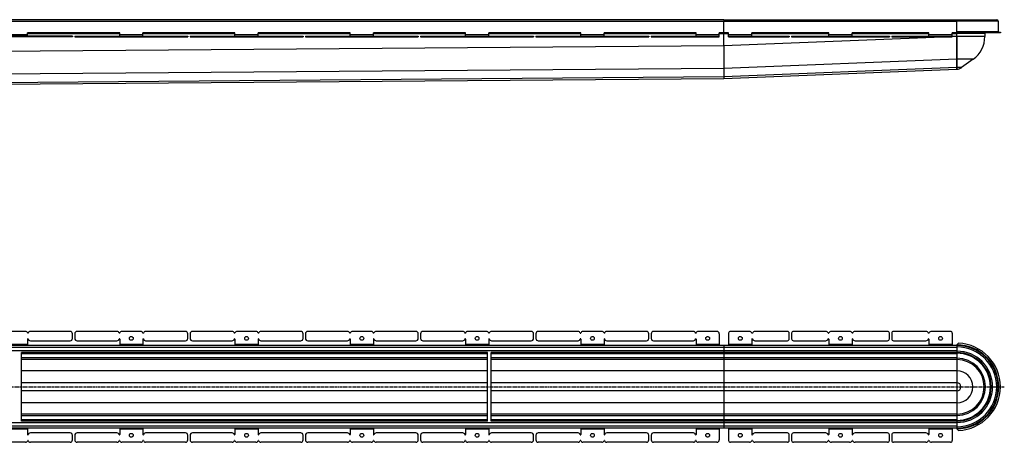
# Model space of a CAD drawing. Units: millimetres. Extents: x -1918 to 1942, y -570 to 391.
# Drawn here: x -172 to 1942, y -524 to 383 of the extents above; entities that cross this region are included whole.
import ezdxf

# ---------------------------------------------------------------- set-up
doc = ezdxf.new("R2010")
doc.units = ezdxf.units.MM
doc.header["$LTSCALE"] = 16.335
doc.linetypes.add('CENTER', pattern=[0.6, 0.375, -0.075, 0.075, -0.075])
doc.layers.get('0').update_dxf_attribs({"linetype": 'CONTINUOUS'})
doc.layers.add('AXES', color=7, linetype='CONTINUOUS')

msp = doc.modelspace()

# ---------------------------------------------------------------- linework, layer by layer
at = {"color": 7, "linetype": 'Continuous'}
for p, q in [((1339.9, 382.9), (1925.4, 382.9)), ((1339.9, 382.9), (1339.9, 378.9)), ((1839.9, 354.9), (1839.9, 382.9)), ((-58.7, 347.9), (-301.1, 347.9)), ((-58.7, 346.4), (-301.1, 346.4)), ((-154.9, 347.9), (-154.9, 354.9)), ((42.6, 354.9), (-154.9, 354.9)), ((-58.7, 347.9), (-58.7, 346.4)), ((-53.7, 347.9), (-53.7, 346.4)), ((-53.7, 347.9), (188.8, 347.9)), ((-53.7, 346.4), (188.8, 346.4)), ((42.6, 347.9), (42.6, 354.9)), ((92.6, 347.9), (92.6, 354.9)), ((290, 354.9), (92.6, 354.9)), ((188.8, 347.9), (188.8, 346.4)), ((193.8, 347.9), (193.8, 346.4)), ((193.8, 347.9), (436.3, 347.9)), ((193.8, 346.4), (436.3, 346.4)), ((290, 347.9), (290, 354.9)), ((340, 347.9), (340, 354.9)), ((537.5, 354.9), (340, 354.9)), ((436.3, 347.9), (436.3, 346.4)), ((441.3, 347.9), (441.3, 346.4)), ((441.3, 347.9), (683.7, 347.9)), ((441.3, 346.4), (683.7, 346.4)), ((537.5, 347.9), (537.5, 354.9)), ((784.9, 354.9), (587.5, 354.9)), ((587.5, 347.9), (587.5, 354.9)), ((683.7, 347.9), (683.7, 346.4)), ((688.7, 347.9), (931.2, 347.9)), ((688.7, 347.9), (688.7, 346.4)), ((688.7, 346.4), (931.2, 346.4)), ((784.9, 347.9), (784.9, 354.9)), ((1032.4, 354.9), (834.9, 354.9)), ((834.9, 347.9), (834.9, 354.9)), ((931.2, 347.9), (931.2, 346.4)), ((936.2, 347.9), (941.2, 347.9)), ((936.2, 347.9), (936.2, 346.4)), ((936.2, 346.4), (941.2, 346.4)), ((1173.6, 347.9), (1178.6, 347.9)), ((1173.6, 346.4), (1178.6, 346.4)), ((1178.6, 347.9), (1178.6, 346.4)), ((1183.6, 347.9), (1188.6, 347.9)), ((1183.6, 347.9), (1183.6, 346.4)), ((1183.6, 346.4), (1188.6, 346.4)), ((1339.9, 326.9), (1339.9, 354.9)), ((1475.9, 347.9), (1479.9, 347.9)), ((1475.9, 346.4), (1479.9, 346.4)), ((1479.9, 347.9), (1479.9, 346.4)), ((1484.9, 347.9), (1488.9, 347.9)), ((1484.9, 347.9), (1484.9, 346.4)), ((1484.9, 346.4), (1488.9, 346.4)), ((1690.9, 347.9), (1694.9, 347.9)), ((1690.9, 346.4), (1694.9, 346.4)), ((1694.9, 347.9), (1694.9, 346.4)), ((1699.9, 347.9), (1703.9, 347.9)), ((1699.9, 347.9), (1699.9, 346.4)), ((1699.9, 346.4), (1703.9, 346.4)), ((1839.9, 356.4), (1933.4, 356.4)), ((1933.4, 354.9), (1839.9, 354.9)), ((1839.9, 276.9), (1839.9, 354.9)), ((1839.9, 346.9), (1839.9, 298.1)), ((1843.5, 354.9), (1843.5, 356.4)), ((1899.9, 353.9), (1899.9, 346.9)), ((1339.9, 326.9), (1339.9, 278.1)), ((1339.9, 326.9), (1339.9, 278.1)), ((1839.9, 298.1), (1839.9, 280)), ((1874.8, 298.1), (1849.5, 280)), ((1339.9, 278.1), (1339.9, 260)), ((1339.9, 278.1), (1339.9, 260)), ((1339.9, 256.9), (1839.9, 276.9)), ((1839.9, 280), (1839.9, 277)), ((-1203.5, 237), (1339.9, 256.9)), ((1339.9, 260), (1339.9, 256.9)), ((1339.9, 260), (1339.9, 256.9)), ((1339.9, 258.1), (1339.9, 256.9)), ((-159.7, -285.7), (-200.1, -285.7)), ((-63.7, -285.7), (-149.1, -285.7)), ((-58.7, -300.7), (-58.7, -290.7)), ((-53.7, -290.7), (-53.7, -300.7)), ((36.8, -285.7), (-48.7, -285.7)), ((87.8, -285.7), (47.4, -285.7)), ((183.8, -285.7), (98.4, -285.7)), ((188.8, -300.7), (188.8, -290.7)), ((193.8, -290.7), (193.8, -300.7)), ((284.2, -285.7), (198.8, -285.7)), ((335.2, -285.7), (294.8, -285.7)), ((431.3, -285.7), (345.8, -285.7)), ((436.3, -300.7), (436.3, -290.7)), ((441.3, -290.7), (441.3, -300.7)), ((531.7, -285.7), (446.3, -285.7)), ((582.7, -285.7), (542.3, -285.7)), ((678.7, -285.7), (593.3, -285.7)), ((683.7, -300.7), (683.7, -290.7)), ((688.7, -290.7), (688.7, -300.7)), ((779.2, -285.7), (693.7, -285.7)), ((830.2, -285.7), (789.7, -285.7)), ((926.2, -285.7), (840.7, -285.7)), ((931.2, -300.7), (931.2, -290.7)), ((936.2, -290.7), (936.2, -300.7)), ((1178.6, -300.7), (1178.6, -290.7)), ((1183.6, -290.7), (1183.6, -300.7)), ((1479.9, -301.7), (1479.9, -289.7)), ((1484.9, -289.7), (1484.9, -301.7)), ((1694.9, -301.7), (1694.9, -289.7)), ((1699.9, -289.7), (1699.9, -301.7)), ((-154.9, -302.2), (-154.9, -316.2)), ((-149.1, -305.7), (-63.7, -305.7)), ((-48.7, -305.7), (36.8, -305.7)), ((42.6, -302.2), (42.6, -316.2)), ((92.6, -302.2), (92.6, -316.2)), ((98.4, -305.7), (183.8, -305.7)), ((198.8, -305.7), (284.2, -305.7)), ((290, -302.2), (290, -316.2)), ((340, -302.2), (340, -316.2)), ((345.8, -305.7), (431.3, -305.7)), ((446.3, -305.7), (531.7, -305.7)), ((537.5, -302.2), (537.5, -316.2)), ((587.5, -302.2), (587.5, -316.2)), ((593.3, -305.7), (678.7, -305.7)), ((693.7, -305.7), (779.2, -305.7)), ((784.9, -302.2), (784.9, -316.2)), ((834.9, -302.2), (834.9, -316.2)), ((840.7, -305.7), (926.2, -305.7)), ((1839.9, -316.2), (1339.9, -316.2)), ((1339.9, -316.2), (1339.9, -331.2)), ((1843.5, -311.2), (1839.9, -314.7)), ((1839.9, -314.7), (1839.9, -494.6)), ((-168.1, -478.3), (-168.1, -331)), ((831.9, -478.3), (831.9, -331)), ((839.9, -478.3), (839.9, -331)), ((1839.9, -331.2), (1339.9, -331.2)), ((1339.9, -331.2), (1339.9, -493.2)), ((1839.9, -346.2), (1339.9, -346.2)), ((1839.9, -463.2), (1339.9, -463.2)), ((1839.9, -478.2), (1339.9, -478.2)), ((-154.9, -493.2), (-154.9, -507.2)), ((-63.7, -503.7), (-149.1, -503.7)), ((36.8, -503.7), (-48.7, -503.7)), ((42.6, -493.2), (42.6, -507.2)), ((92.6, -493.2), (92.6, -507.2)), ((183.8, -503.7), (98.4, -503.7)), ((284.2, -503.7), (198.8, -503.7)), ((290, -493.2), (290, -507.2)), ((340, -493.2), (340, -507.2)), ((431.3, -503.7), (345.8, -503.7)), ((531.7, -503.7), (446.3, -503.7)), ((537.5, -493.2), (537.5, -507.2)), ((587.5, -493.2), (587.5, -507.2)), ((678.7, -503.7), (593.3, -503.7)), ((779.2, -503.7), (693.7, -503.7)), ((784.9, -493.2), (784.9, -507.2)), ((834.9, -493.2), (834.9, -507.2)), ((926.2, -503.7), (840.7, -503.7)), ((1839.9, -493.2), (1339.9, -493.2)), ((1839.9, -494.6), (1843.5, -498.1)), ((-159.7, -523.7), (-200.1, -523.7)), ((-63.7, -523.7), (-149.1, -523.7)), ((-58.7, -518.7), (-58.7, -508.7)), ((-53.7, -508.7), (-53.7, -518.7)), ((36.8, -523.7), (-48.7, -523.7)), ((87.8, -523.7), (47.4, -523.7)), ((183.8, -523.7), (98.4, -523.7)), ((188.8, -518.7), (188.8, -508.7)), ((193.8, -508.7), (193.8, -518.7)), ((284.2, -523.7), (198.8, -523.7)), ((335.2, -523.7), (294.8, -523.7)), ((431.3, -523.7), (345.8, -523.7)), ((436.3, -518.7), (436.3, -508.7)), ((441.3, -508.7), (441.3, -518.7)), ((531.7, -523.7), (446.3, -523.7)), ((582.7, -523.7), (542.3, -523.7)), ((678.7, -523.7), (593.3, -523.7)), ((683.7, -518.7), (683.7, -508.7)), ((688.7, -508.7), (688.7, -518.7)), ((779.2, -523.7), (693.7, -523.7)), ((830.2, -523.7), (789.7, -523.7)), ((926.2, -523.7), (840.7, -523.7)), ((931.2, -518.7), (931.2, -508.7)), ((936.2, -508.7), (936.2, -518.7)), ((1178.6, -518.7), (1178.6, -508.7)), ((1183.6, -508.7), (1183.6, -518.7)), ((1479.9, -519.7), (1479.9, -507.7)), ((1484.9, -507.7), (1484.9, -519.7)), ((1694.9, -519.7), (1694.9, -507.7)), ((1699.9, -507.7), (1699.9, -519.7))]:
    msp.add_line(p, q, dxfattribs=at)
at = {"color": 9, "linetype": 'Continuous'}
for p, q in [((1839.9, 378.9), (1339.9, 378.9)), ((1928.4, 379.9), (1839.9, 379.9)), ((-154.9, 350.4), (-204.9, 350.4)), ((-159.7, 347.9), (-159.7, 346.4)), ((-154.9, 347.9), (-154.9, 346.4)), ((-153.9, 347.9), (-153.9, 346.4)), ((-149.1, 347.9), (-149.1, 346.4)), ((-63.7, 347.9), (-63.7, 346.4)), ((-48.7, 347.9), (-48.7, 346.4)), ((36.8, 347.9), (36.8, 346.4)), ((41.6, 347.9), (41.6, 346.4)), ((42.5, 347.9), (42.5, 346.4)), ((92.6, 350.4), (42.6, 350.4)), ((47.4, 347.9), (47.4, 346.4)), ((87.8, 347.9), (87.8, 346.4)), ((92.6, 347.9), (92.6, 346.4)), ((93.5, 347.9), (93.5, 346.4)), ((98.4, 347.9), (98.4, 346.4)), ((183.8, 347.9), (183.8, 346.4)), ((198.8, 347.9), (198.8, 346.4)), ((284.2, 347.9), (284.2, 346.4)), ((289, 347.9), (289, 346.4)), ((340, 350.4), (290, 350.4)), ((290, 347.9), (290, 346.4)), ((294.8, 347.9), (294.8, 346.4)), ((335.2, 347.9), (335.2, 346.4)), ((340, 347.9), (340, 346.4)), ((341, 347.9), (341, 346.4)), ((345.8, 347.9), (345.8, 346.4)), ((431.3, 347.9), (431.3, 346.4)), ((446.3, 347.9), (446.3, 346.4)), ((531.7, 347.9), (531.7, 346.4)), ((536.5, 347.9), (536.5, 346.4)), ((587.5, 350.4), (537.5, 350.4)), ((537.5, 347.9), (537.5, 346.4)), ((542.3, 347.9), (542.3, 346.4)), ((582.7, 347.9), (582.7, 346.4)), ((587.5, 347.9), (587.5, 346.4)), ((588.5, 347.9), (588.5, 346.4)), ((593.3, 347.9), (593.3, 346.4)), ((678.7, 347.9), (678.7, 346.4)), ((693.7, 347.9), (693.7, 346.4)), ((779.2, 347.9), (779.2, 346.4)), ((784, 347.9), (784, 346.4)), ((834.9, 350.4), (784.9, 350.4)), ((784.9, 347.9), (784.9, 346.4)), ((789.7, 347.9), (789.7, 346.4)), ((830.2, 347.9), (830.2, 346.4)), ((835, 347.9), (835, 346.4)), ((835.9, 347.9), (835.9, 346.4)), ((840.7, 347.9), (840.7, 346.4)), ((926.2, 347.9), (926.2, 346.4)), ((1349.9, 352.9), (1339.9, 352.9)), ((1827.4, 346.4), (1339.9, 326.9)), ((1564.9, 352.9), (1399.9, 352.9)), ((1779.9, 352.9), (1614.9, 352.9)), ((1839.9, 352.9), (1829.9, 352.9)), ((1839.9, 346.9), (1829.9, 346.5)), ((1839.9, 357.9), (1928.4, 357.9)), ((1839.9, 353.9), (1899.9, 353.9)), ((1899.9, 346.9), (1839.9, 346.9)), ((1339.9, 326.9), (-1219.1, 306.9)), ((1839.9, 298.1), (1339.9, 278.1)), ((1874.8, 298.1), (1839.9, 298.1)), ((1339.9, 278.1), (-1208.7, 258.2)), ((1839.9, 280), (1339.9, 260)), ((1339.9, 279.1), (1339.9, 278.1)), ((1849.5, 280), (1839.9, 280)), ((1339.9, 260), (-1203.8, 240.1)), ((1339.9, 260.9), (1339.9, 260)), ((-154.9, -313.7), (-204.9, -313.7)), ((92.6, -313.7), (42.6, -313.7)), ((340, -313.7), (290, -313.7)), ((587.5, -313.7), (537.5, -313.7)), ((834.9, -313.7), (784.9, -313.7)), ((1839.9, -320.2), (1339.9, -320.2)), ((1839.9, -327.2), (1339.9, -327.2)), ((1839.9, -333.7), (1339.9, -333.7)), ((1839.9, -342.2), (1339.9, -342.2)), ((831.9, -370.6), (-168.1, -370.6)), ((1839.9, -370.6), (839.9, -370.6)), ((831.9, -395.9), (-168.1, -395.9)), ((1839.9, -395.9), (839.9, -395.9)), ((831.9, -413.4), (-168.1, -413.4)), ((1839.9, -413.4), (839.9, -413.4)), ((831.9, -438.7), (-168.1, -438.7)), ((1839.9, -438.7), (839.9, -438.7)), ((1839.9, -467.2), (1339.9, -467.2)), ((1839.9, -475.7), (1339.9, -475.7)), ((1839.9, -482.2), (1339.9, -482.2)), ((-154.9, -495.7), (-204.9, -495.7)), ((92.6, -495.7), (42.6, -495.7)), ((340, -495.7), (290, -495.7)), ((587.5, -495.7), (537.5, -495.7)), ((834.9, -495.7), (784.9, -495.7)), ((1839.9, -489.2), (1339.9, -489.2))]:
    msp.add_line(p, q, dxfattribs=at)
at = {"color": 7, "linetype": 'Continuous'}
for centre in [(67.6, -300.7), (315, -300.7), (562.5, -300.7), (809.9, -300.7), (67.6, -508.7), (315, -508.7), (562.5, -508.7), (809.9, -508.7)]:
    msp.add_circle(centre, 4, dxfattribs=at)
for centre, radius, start, end in [((1925.4, 379.9), 3, 0, 90), ((1839.9, 358), 1.62, 267.4974, 269.9994), ((1839.9, 358.1), 3.24, 268.749, 269.9997), ((1839.9, 346.9), 60, 305.6016, 360), ((1901.4, 353.9), 1.5, 138.1848, 180), ((1929.9, 357.9), 1.5, 180, 270), ((1839.9, 293.4), 16.5, 270, 305.6016), ((-159.7, -290.7), 5, 15.8266, 90), ((-154.4, -289.2), 0.5, 195.8266, 344.1734), ((-149.1, -290.7), 5, 90, 164.1734), ((-63.7, -290.7), 5, 0, 90), ((-48.7, -290.7), 5, 90, 180), ((36.8, -290.7), 5, 15.8266, 90), ((42.1, -289.2), 0.5, 195.8266, 344.1734), ((47.4, -290.7), 5, 90, 164.1734), ((87.8, -290.7), 5, 15.8266, 90), ((93.1, -289.2), 0.5, 195.8266, 344.1734), ((98.4, -290.7), 5, 90, 164.1734), ((183.8, -290.7), 5, 0, 90), ((198.8, -290.7), 5, 90, 180), ((284.2, -290.7), 5, 15.8266, 90), ((289.5, -289.2), 0.5, 195.8266, 344.1734), ((294.8, -290.7), 5, 90, 164.1734), ((335.2, -290.7), 5, 15.8266, 90), ((340.5, -289.2), 0.5, 195.8266, 344.1734), ((345.8, -290.7), 5, 90, 164.1734), ((431.3, -290.7), 5, 0, 90), ((446.3, -290.7), 5, 90, 180), ((531.7, -290.7), 5, 15.8266, 90), ((537, -289.2), 0.5, 195.8266, 344.1734), ((542.3, -290.7), 5, 90, 164.1734), ((582.7, -290.7), 5, 15.8266, 90), ((588, -289.2), 0.5, 195.8266, 344.1734), ((593.3, -290.7), 5, 90, 164.1734), ((678.7, -290.7), 5, 0, 90), ((693.7, -290.7), 5, 90, 180), ((779.2, -290.7), 5, 15.8266, 90), ((784.4, -289.2), 0.5, 195.8266, 344.1734), ((789.7, -290.7), 5, 90, 164.1734), ((830.2, -290.7), 5, 15.8266, 90), ((835.4, -289.2), 0.5, 195.8266, 344.1734), ((840.7, -290.7), 5, 90, 164.1734), ((926.2, -290.7), 5, 0, 90), ((941.2, -290.7), 5, 90, 180), ((1173.6, -290.7), 5, 0, 90), ((1188.6, -290.7), 5, 90, 180), ((1475.9, -289.7), 4, 0, 90), ((1488.9, -289.7), 4, 90, 180), ((1690.9, -289.7), 4, 0, 90), ((1703.9, -289.7), 4, 90, 180), ((-154.4, -302.2), 0.5, 15.8266, 180), ((-149.1, -300.7), 5, 195.8266, 270), ((-63.7, -300.7), 5, 270, 360), ((-48.7, -300.7), 5, 180, 270), ((36.8, -300.7), 5, 270, 344.1734), ((42.1, -302.2), 0.5, 0, 164.1734), ((93.1, -302.2), 0.5, 15.8266, 180), ((98.4, -300.7), 5, 195.8266, 270), ((183.8, -300.7), 5, 270, 360), ((198.8, -300.7), 5, 180, 270), ((284.2, -300.7), 5, 270, 344.1734), ((289.5, -302.2), 0.5, 0, 164.1734), ((340.5, -302.2), 0.5, 15.8266, 180), ((345.8, -300.7), 5, 195.8266, 270), ((431.3, -300.7), 5, 270, 360), ((446.3, -300.7), 5, 180, 270), ((531.7, -300.7), 5, 270, 344.1734), ((537, -302.2), 0.5, 0, 164.1734), ((588, -302.2), 0.5, 15.8266, 180), ((593.3, -300.7), 5, 195.8266, 270), ((678.7, -300.7), 5, 270, 360), ((693.7, -300.7), 5, 180, 270), ((779.2, -300.7), 5, 270, 344.1734), ((784.4, -302.2), 0.5, 0, 164.1734), ((835.4, -302.2), 0.5, 15.8266, 180), ((840.7, -300.7), 5, 195.8266, 270), ((926.2, -300.7), 5, 270, 360), ((1839.9, -404.7), 88.5, 270, 90), ((1839.9, -404.7), 93.5, 272.2287, 87.7713), ((1839.9, -404.7), 73.5, 270, 90), ((1839.9, -404.7), 58.5, 270, 90), ((-154.4, -507.2), 0.5, 180, 344.1734), ((-149.1, -508.7), 5, 90, 164.1734), ((-63.7, -508.7), 5, 0, 90), ((-48.7, -508.7), 5, 90, 180), ((36.8, -508.7), 5, 15.8266, 90), ((42.1, -507.2), 0.5, 195.8266, 360), ((93.1, -507.2), 0.5, 180, 344.1734), ((98.4, -508.7), 5, 90, 164.1734), ((183.8, -508.7), 5, 0, 90), ((198.8, -508.7), 5, 90, 180), ((284.2, -508.7), 5, 15.8266, 90), ((289.5, -507.2), 0.5, 195.8266, 360), ((340.5, -507.2), 0.5, 180, 344.1734), ((345.8, -508.7), 5, 90, 164.1734), ((431.3, -508.7), 5, 0, 90), ((446.3, -508.7), 5, 90, 180), ((531.7, -508.7), 5, 15.8266, 90), ((537, -507.2), 0.5, 195.8266, 360), ((588, -507.2), 0.5, 180, 344.1734), ((593.3, -508.7), 5, 90, 164.1734), ((678.7, -508.7), 5, 0, 90), ((693.7, -508.7), 5, 90, 180), ((779.2, -508.7), 5, 15.8266, 90), ((784.4, -507.2), 0.5, 195.8266, 360), ((835.4, -507.2), 0.5, 180, 344.1734), ((840.7, -508.7), 5, 90, 164.1734), ((926.2, -508.7), 5, 0, 90), ((-159.7, -518.7), 5, 270, 344.1734), ((-154.4, -520.2), 0.5, 15.8266, 164.1734), ((-149.1, -518.7), 5, 195.8266, 270), ((-63.7, -518.7), 5, 270, 360), ((-48.7, -518.7), 5, 180, 270), ((36.8, -518.7), 5, 270, 344.1734), ((42.1, -520.2), 0.5, 15.8266, 164.1734), ((47.4, -518.7), 5, 195.8266, 270), ((87.8, -518.7), 5, 270, 344.1734), ((93.1, -520.2), 0.5, 15.8266, 164.1734), ((98.4, -518.7), 5, 195.8266, 270), ((183.8, -518.7), 5, 270, 360), ((198.8, -518.7), 5, 180, 270), ((284.2, -518.7), 5, 270, 344.1734), ((289.5, -520.2), 0.5, 15.8266, 164.1734), ((294.8, -518.7), 5, 195.8266, 270), ((335.2, -518.7), 5, 270, 344.1734), ((340.5, -520.2), 0.5, 15.8266, 164.1734), ((345.8, -518.7), 5, 195.8266, 270), ((431.3, -518.7), 5, 270, 360), ((446.3, -518.7), 5, 180, 270), ((531.7, -518.7), 5, 270, 344.1734), ((537, -520.2), 0.5, 15.8266, 164.1734), ((542.3, -518.7), 5, 195.8266, 270), ((582.7, -518.7), 5, 270, 344.1734), ((588, -520.2), 0.5, 15.8266, 164.1734), ((593.3, -518.7), 5, 195.8266, 270), ((678.7, -518.7), 5, 270, 360), ((693.7, -518.7), 5, 180, 270), ((779.2, -518.7), 5, 270, 344.1734), ((784.4, -520.2), 0.5, 15.8266, 164.1734), ((789.7, -518.7), 5, 195.8266, 270), ((830.2, -518.7), 5, 270, 344.1734), ((835.4, -520.2), 0.5, 15.8266, 164.1734), ((840.7, -518.7), 5, 195.8266, 270), ((926.2, -518.7), 5, 270, 360), ((941.2, -518.7), 5, 180, 270), ((1173.6, -518.7), 5, 270, 360), ((1188.6, -518.7), 5, 180, 270), ((1475.9, -519.7), 4, 270, 360), ((1488.9, -519.7), 4, 180, 270), ((1690.9, -519.7), 4, 270, 360), ((1703.9, -519.7), 4, 180, 270)]:
    msp.add_arc(centre, radius, start, end, dxfattribs=at)
at = {"color": 9, "linetype": 'Continuous'}
for radius, start, end in [(90, 270.045, 89.955), (85.5, 270, 90), (76.5, 270, 90), (72, 270, 90), (61.5, 270, 90), (34.1, 270, 90), (8.73, 270, 90)]:
    msp.add_arc((1839.9, -404.7), radius, start, end, dxfattribs=at)
at = {"layer": 'AXES', "color": 7, "linetype": 'Continuous'}
for p, q in [((1339.9, 382.9), (-1201.7, 382.9)), ((1339.9, 354.9), (1339.9, 378.9)), ((1839.9, 357.9), (1839.9, 378.9)), ((1928.4, 379.9), (1928.4, 357.9)), ((941.2, 347.9), (1173.6, 347.9)), ((941.2, 346.4), (1173.6, 346.4)), ((1032.4, 347.9), (1032.4, 354.9)), ((1279.9, 354.9), (1082.4, 354.9)), ((1082.4, 347.9), (1082.4, 354.9)), ((1188.6, 347.9), (1329.9, 347.9)), ((1188.6, 346.4), (1329.9, 346.4)), ((1279.9, 347.9), (1279.9, 354.9)), ((1349.9, 354.9), (1329.9, 354.9)), ((1329.9, 346.4), (1329.9, 354.9)), ((1349.9, 346.4), (1349.9, 354.9)), ((1349.9, 347.9), (1475.9, 347.9)), ((1349.9, 346.4), (1475.9, 346.4)), ((1564.9, 354.9), (1399.9, 354.9)), ((1399.9, 347.9), (1399.9, 354.9)), ((1488.9, 347.9), (1690.9, 347.9)), ((1488.9, 346.4), (1690.9, 346.4)), ((1564.9, 347.9), (1564.9, 354.9)), ((1779.9, 354.9), (1614.9, 354.9)), ((1614.9, 347.9), (1614.9, 354.9)), ((1703.9, 347.9), (1829.9, 347.9)), ((1703.9, 346.4), (1829.9, 346.4)), ((1779.9, 347.9), (1779.9, 354.9)), ((1839.9, 354.9), (1829.9, 354.9)), ((1829.9, 346.4), (1829.9, 354.9)), ((1933.4, 356.4), (1933.4, 354.9)), ((1026.6, -285.7), (941.2, -285.7)), ((1077.6, -285.7), (1037.2, -285.7)), ((1173.6, -285.7), (1088.2, -285.7)), ((1274.1, -285.7), (1188.6, -285.7)), ((1324.9, -285.7), (1284.6, -285.7)), ((1329.9, -290.7), (1329.9, -316.2)), ((1349.9, -289.7), (1349.9, -316.2)), ((1394.4, -285.7), (1353.9, -285.7)), ((1475.9, -285.7), (1406.4, -285.7)), ((1558.4, -285.7), (1488.9, -285.7)), ((1609.4, -285.7), (1570.4, -285.7)), ((1690.9, -285.7), (1621.4, -285.7)), ((1773.4, -285.7), (1703.9, -285.7)), ((1825.9, -285.7), (1785.4, -285.7)), ((1829.9, -289.7), (1829.9, -316.2)), ((1339.9, -316.2), (-1203.4, -316.2)), ((941.2, -305.7), (1026.6, -305.7)), ((1032.4, -302.2), (1032.4, -316.2)), ((1082.4, -302.2), (1082.4, -316.2)), ((1088.2, -305.7), (1173.6, -305.7)), ((1188.6, -305.7), (1274.1, -305.7)), ((1279.9, -302.2), (1279.9, -316.2)), ((1399.9, -302.2), (1399.9, -316.2)), ((1406.4, -305.7), (1475.9, -305.7)), ((1488.9, -305.7), (1558.4, -305.7)), ((1564.9, -302.2), (1564.9, -316.2)), ((1614.9, -302.2), (1614.9, -316.2)), ((1621.4, -305.7), (1690.9, -305.7)), ((1703.9, -305.7), (1773.4, -305.7)), ((1779.9, -302.2), (1779.9, -316.2)), ((831.9, -331.2), (-168.1, -331.2)), ((1339.9, -331.2), (839.9, -331.2)), ((831.9, -346.2), (-168.1, -346.2)), ((1339.9, -346.2), (839.9, -346.2)), ((831.9, -463.2), (-168.1, -463.2)), ((1339.9, -463.2), (839.9, -463.2)), ((831.9, -478.2), (-168.1, -478.2)), ((1339.9, -478.2), (839.9, -478.2)), ((1339.9, -493.2), (-1203.4, -493.2)), ((1026.6, -503.7), (941.2, -503.7)), ((1032.4, -493.2), (1032.4, -507.2)), ((1082.4, -493.2), (1082.4, -507.2)), ((1173.6, -503.7), (1088.2, -503.7)), ((1274.1, -503.7), (1188.6, -503.7)), ((1279.9, -493.2), (1279.9, -507.2)), ((1329.9, -493.2), (1329.9, -518.7)), ((1349.9, -493.2), (1349.9, -519.7)), ((1399.9, -493.2), (1399.9, -507.2)), ((1475.9, -503.7), (1406.4, -503.7)), ((1558.4, -503.7), (1488.9, -503.7)), ((1564.9, -493.2), (1564.9, -507.2)), ((1614.9, -493.2), (1614.9, -507.2)), ((1690.9, -503.7), (1621.4, -503.7)), ((1773.4, -503.7), (1703.9, -503.7)), ((1779.9, -493.2), (1779.9, -507.2)), ((1829.9, -493.2), (1829.9, -519.7)), ((1026.6, -523.7), (941.2, -523.7)), ((1077.6, -523.7), (1037.2, -523.7)), ((1173.6, -523.7), (1088.2, -523.7)), ((1274.1, -523.7), (1188.6, -523.7)), ((1324.9, -523.7), (1284.6, -523.7)), ((1394.4, -523.7), (1353.9, -523.7)), ((1475.9, -523.7), (1406.4, -523.7)), ((1558.4, -523.7), (1488.9, -523.7)), ((1609.4, -523.7), (1570.4, -523.7)), ((1690.9, -523.7), (1621.4, -523.7)), ((1773.4, -523.7), (1703.9, -523.7)), ((1825.9, -523.7), (1785.4, -523.7))]:
    msp.add_line(p, q, dxfattribs=at)
at = {"layer": 'AXES', "color": 9, "linetype": 'Continuous'}
for p, q in [((1339.9, 378.9), (-1203.4, 378.9)), ((42.6, 352.9), (-154.9, 352.9)), ((290, 352.9), (92.6, 352.9)), ((537.5, 352.9), (340, 352.9)), ((784.9, 352.9), (587.5, 352.9)), ((1032.4, 352.9), (834.9, 352.9)), ((941.2, 347.9), (941.2, 346.4)), ((1026.6, 347.9), (1026.6, 346.4)), ((1031.4, 347.9), (1031.4, 346.4)), ((1082.4, 350.4), (1032.4, 350.4)), ((1032.4, 347.9), (1032.4, 346.4)), ((1037.2, 347.9), (1037.2, 346.4)), ((1077.6, 347.9), (1077.6, 346.4)), ((1279.9, 352.9), (1082.4, 352.9)), ((1082.4, 347.9), (1082.4, 346.4)), ((1083.4, 347.9), (1083.4, 346.4)), ((1088.2, 347.9), (1088.2, 346.4)), ((1173.6, 347.9), (1173.6, 346.4)), ((1188.6, 347.9), (1188.6, 346.4)), ((1274.1, 347.9), (1274.1, 346.4)), ((1278.9, 347.9), (1278.9, 346.4)), ((1279.8, 347.9), (1279.8, 346.4)), ((1329.9, 350.4), (1279.9, 350.4)), ((1284.6, 347.9), (1284.6, 346.4)), ((1324.9, 347.9), (1324.9, 346.4)), ((1339.9, 352.9), (1329.9, 352.9)), ((1399.9, 350.4), (1349.9, 350.4)), ((1353.9, 347.9), (1353.9, 346.4)), ((1394.4, 347.9), (1394.4, 346.4)), ((1399.9, 347.9), (1399.9, 346.4)), ((1400.8, 347.9), (1400.8, 346.4)), ((1406.4, 347.9), (1406.4, 346.4)), ((1475.9, 347.9), (1475.9, 346.4)), ((1488.9, 347.9), (1488.9, 346.4)), ((1558.4, 347.9), (1558.4, 346.4)), ((1563.9, 347.9), (1563.9, 346.4)), ((1564.8, 347.9), (1564.8, 346.4)), ((1614.9, 350.4), (1564.9, 350.4)), ((1570.4, 347.9), (1570.4, 346.4)), ((1609.4, 347.9), (1609.4, 346.4)), ((1614.9, 347.9), (1614.9, 346.4)), ((1615.8, 347.9), (1615.8, 346.4)), ((1621.4, 347.9), (1621.4, 346.4)), ((1690.9, 347.9), (1690.9, 346.4)), ((1703.9, 347.9), (1703.9, 346.4)), ((1773.4, 347.9), (1773.4, 346.4)), ((1778.9, 347.9), (1778.9, 346.4)), ((1779.8, 347.9), (1779.8, 346.4)), ((1829.9, 350.4), (1779.9, 350.4)), ((1785.4, 347.9), (1785.4, 346.4)), ((1825.9, 347.9), (1825.9, 346.4)), ((1082.4, -313.7), (1032.4, -313.7)), ((1329.9, -313.7), (1279.9, -313.7)), ((1399.9, -313.7), (1349.9, -313.7)), ((1614.9, -313.7), (1564.9, -313.7)), ((1829.9, -313.7), (1779.9, -313.7)), ((1339.9, -320.2), (-1201.7, -320.2)), ((1339.9, -327.2), (-1197.3, -327.2)), ((831.9, -333.7), (-168.1, -333.7)), ((1339.9, -333.7), (839.9, -333.7)), ((831.9, -342.2), (-168.1, -342.2)), ((1339.9, -342.2), (839.9, -342.2)), ((1339.9, -482.2), (-1197.3, -482.2)), ((831.9, -467.2), (-168.1, -467.2)), ((831.9, -475.7), (-168.1, -475.7)), ((1339.9, -467.2), (839.9, -467.2)), ((1339.9, -475.7), (839.9, -475.7)), ((1339.9, -489.2), (-1201.7, -489.2)), ((1082.4, -495.7), (1032.4, -495.7)), ((1329.9, -495.7), (1279.9, -495.7)), ((1399.9, -495.7), (1349.9, -495.7)), ((1614.9, -495.7), (1564.9, -495.7)), ((1829.9, -495.7), (1779.9, -495.7))]:
    msp.add_line(p, q, dxfattribs=at)
at = {"layer": 'AXES', "color": 7, "linetype": 'CENTER'}
msp.add_line((-1328.4, -404.7), (1941.7, -404.7), dxfattribs=at)
at = {"layer": 'AXES', "color": 7, "linetype": 'Continuous'}
for centre in [(1057.4, -300.7), (1304.9, -300.7), (1374.9, -300.7), (1589.9, -300.7), (1804.9, -300.7), (1057.4, -508.7), (1304.9, -508.7), (1374.9, -508.7), (1589.9, -508.7), (1804.9, -508.7)]:
    msp.add_circle(centre, 4, dxfattribs=at)
for centre, radius, start, end in [((1026.6, -290.7), 5, 15.8266, 90), ((1031.9, -289.2), 0.5, 195.8266, 344.1734), ((1037.2, -290.7), 5, 90, 164.1734), ((1077.6, -290.7), 5, 15.8266, 90), ((1082.9, -289.2), 0.5, 195.8266, 344.1734), ((1088.2, -290.7), 5, 90, 164.1734), ((1274.1, -290.7), 5, 15.8266, 90), ((1279.4, -289.2), 0.5, 195.8266, 344.1734), ((1284.6, -290.7), 5, 90, 164.1734), ((1324.9, -290.7), 5, 0, 90), ((1353.9, -289.7), 4, 90, 180), ((1394.4, -291.7), 6, 22.6199, 90), ((1400.4, -289.2), 0.5, 202.6199, 337.3801), ((1406.4, -291.7), 6, 90, 157.3801), ((1558.4, -291.7), 6, 22.6199, 90), ((1564.4, -289.2), 0.5, 202.6199, 337.3801), ((1570.4, -291.7), 6, 90, 157.3801), ((1609.4, -291.7), 6, 22.6199, 90), ((1615.4, -289.2), 0.5, 202.6199, 337.3801), ((1621.4, -291.7), 6, 90, 157.3801), ((1773.4, -291.7), 6, 22.6199, 90), ((1779.4, -289.2), 0.5, 202.6199, 337.3801), ((1785.4, -291.7), 6, 90, 157.3801), ((1825.9, -289.7), 4, 0, 90), ((941.2, -300.7), 5, 180, 270), ((1026.6, -300.7), 5, 270, 344.1734), ((1031.9, -302.2), 0.5, 0, 164.1734), ((1082.9, -302.2), 0.5, 15.8266, 180), ((1088.2, -300.7), 5, 195.8266, 270), ((1173.6, -300.7), 5, 270, 360), ((1188.6, -300.7), 5, 180, 270), ((1274.1, -300.7), 5, 270, 344.1734), ((1279.4, -302.2), 0.5, 0, 164.1734), ((1400.4, -302.2), 0.5, 22.6199, 180), ((1406.4, -299.7), 6, 202.6199, 270), ((1475.9, -301.7), 4, 270, 360), ((1488.9, -301.7), 4, 180, 270), ((1558.4, -299.7), 6, 270, 337.3801), ((1564.4, -302.2), 0.5, 0, 157.3801), ((1615.4, -302.2), 0.5, 22.6199, 180), ((1621.4, -299.7), 6, 202.6199, 270), ((1690.9, -301.7), 4, 270, 360), ((1703.9, -301.7), 4, 180, 270), ((1773.4, -299.7), 6, 270, 337.3801), ((1779.4, -302.2), 0.5, 0, 157.3801), ((941.2, -508.7), 5, 90, 180), ((1026.6, -508.7), 5, 15.8266, 90), ((1031.9, -507.2), 0.5, 195.8266, 360), ((1082.9, -507.2), 0.5, 180, 344.1734), ((1088.2, -508.7), 5, 90, 164.1734), ((1173.6, -508.7), 5, 0, 90), ((1188.6, -508.7), 5, 90, 180), ((1274.1, -508.7), 5, 15.8266, 90), ((1279.4, -507.2), 0.5, 195.8266, 360), ((1400.4, -507.2), 0.5, 180, 337.3801), ((1406.4, -509.7), 6, 90, 157.3801), ((1475.9, -507.7), 4, 0, 90), ((1488.9, -507.7), 4, 90, 180), ((1558.4, -509.7), 6, 22.6199, 90), ((1564.4, -507.2), 0.5, 202.6199, 360), ((1615.4, -507.2), 0.5, 180, 337.3801), ((1621.4, -509.7), 6, 90, 157.3801), ((1690.9, -507.7), 4, 0, 90), ((1703.9, -507.7), 4, 90, 180), ((1773.4, -509.7), 6, 22.6199, 90), ((1779.4, -507.2), 0.5, 202.6199, 360), ((1026.6, -518.7), 5, 270, 344.1734), ((1031.9, -520.2), 0.5, 15.8266, 164.1734), ((1037.2, -518.7), 5, 195.8266, 270), ((1077.6, -518.7), 5, 270, 344.1734), ((1082.9, -520.2), 0.5, 15.8266, 164.1734), ((1088.2, -518.7), 5, 195.8266, 270), ((1274.1, -518.7), 5, 270, 344.1734), ((1279.4, -520.2), 0.5, 15.8266, 164.1734), ((1284.6, -518.7), 5, 195.8266, 270), ((1324.9, -518.7), 5, 270, 360), ((1353.9, -519.7), 4, 180, 270), ((1394.4, -517.7), 6, 270, 337.3801), ((1400.4, -520.2), 0.5, 22.6199, 157.3801), ((1406.4, -517.7), 6, 202.6199, 270), ((1558.4, -517.7), 6, 270, 337.3801), ((1564.4, -520.2), 0.5, 22.6199, 157.3801), ((1570.4, -517.7), 6, 202.6199, 270), ((1609.4, -517.7), 6, 270, 337.3801), ((1615.4, -520.2), 0.5, 22.6199, 157.3801), ((1621.4, -517.7), 6, 202.6199, 270), ((1773.4, -517.7), 6, 270, 337.3801), ((1779.4, -520.2), 0.5, 22.6199, 157.3801), ((1785.4, -517.7), 6, 202.6199, 270), ((1825.9, -519.7), 4, 270, 360)]:
    msp.add_arc(centre, radius, start, end, dxfattribs=at)

doc.saveas('drawing.dxf')
